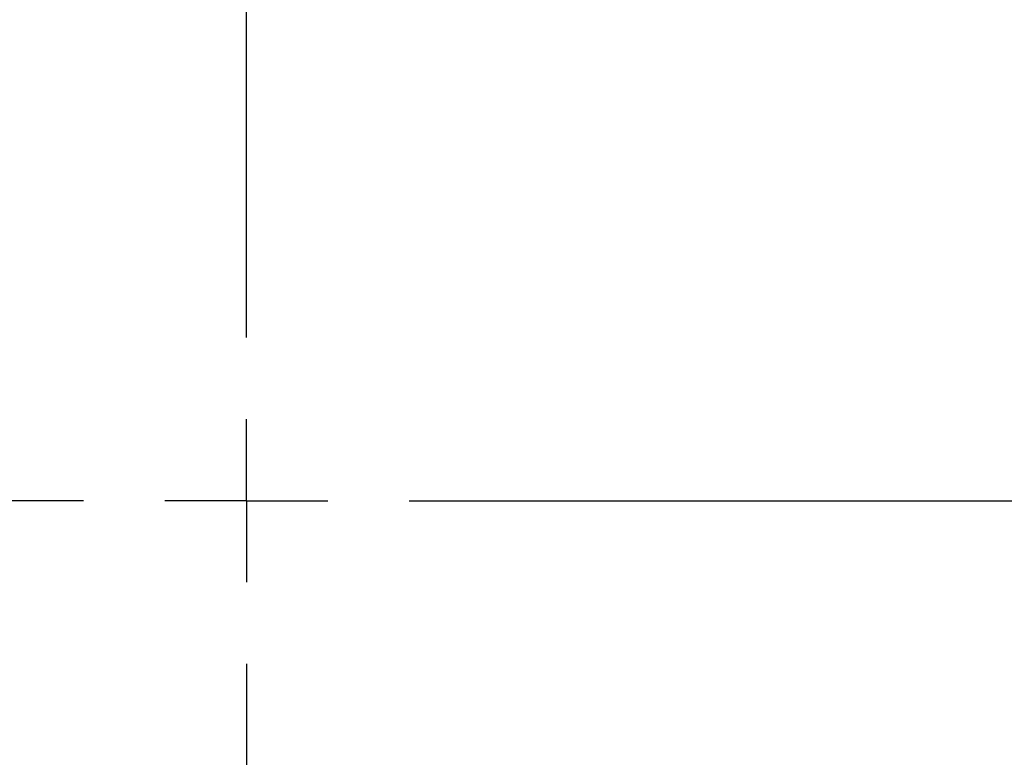
# Model space of a CAD drawing. Units: millimetres. Extents: x 22586 to 30240, y 41999 to 48593.
# Drawn here: x 24566 to 24596, y 44123 to 44145 of the extents above; entities that cross this region are included whole.
import ezdxf

# ---------------------------------------------------------------- set-up
doc = ezdxf.new("R2010")
doc.units = ezdxf.units.MM
doc.header["$LTSCALE"] = 200
doc.layers.add('OTWORY_MONTAŻOWE', color=1, linetype='Continuous')
doc.layers.add('WYLEWKI_BETONOWE', color=52, linetype='Continuous')

# ---------------------------------------------------------------- blocks, each defined once
blk = doc.blocks.new('SW_CENTERMARKSYMBOL_3')
at = {"layer": 'WYLEWKI_BETONOWE', "color": 0}
for p, q in [((0, 5), (0, 202.5)), ((0, 0), (0, 2.5)), ((-5, 0), (-202.5, 0)), ((0, 0), (-2.5, 0)), ((0, 0), (0, -2.5)), ((0, 0), (2.5, 0)), ((5, 0), (202.5, 0)), ((0, -5), (0, -202.5))]:
    blk.add_line(p, q, dxfattribs=at)

msp = doc.modelspace()

# ---------------------------------------------------------------- linework, layer by layer
at = {"color": 7, "linetype": 'Continuous', "lineweight": 25}
for radius in [44.45, 42.45]:
    msp.add_circle((24572.51, 44130.461), radius, dxfattribs=at)
for radius, start, end in [(58.5, 0, 90), (58.5, 0, 90), (51, 350.756, 99.244), (49, 350.756, 99.244), (48.5, 345.6749, 104.3251), (48.5, 345.6749, 104.3251), (46, 336.8564, 113.1436), (45.5, 344.1164, 105.8836), (45.5, 344.1164, 105.8836), (45.5, 349.2099, 100.7901), (45, 335.6854, 114.3146), (45, 349.2099, 100.7901), (44.45, 182.2563, 177.7437), (42.45, 182.3627, 177.6373)]:
    msp.add_arc((24572.51, 44130.461), radius, start, end, dxfattribs=at)
msp.add_open_spline([(24497.068, 44125.922), (24497.113, 44125.194), (24497.242, 44123.123), (24497.7, 44119.72), (24498.537, 44115.732), (24499.69, 44111.786), (24501.149, 44107.892), (24502.912, 44104.062), (24504.973, 44100.309), (24507.327, 44096.645), (24509.965, 44093.081), (24512.881, 44089.628), (24516.065, 44086.299), (24519.507, 44083.103), (24523.195, 44080.052), (24527.118, 44077.156), (24531.263, 44074.423), (24535.616, 44071.862), (24540.163, 44069.482), (24544.89, 44067.289), (24549.781, 44065.291), (24554.821, 44063.492), (24559.994, 44061.902), (24564.191, 44060.8), (24566.661, 44060.24), (24567.343, 44060.085)], degree=3, knots=[0, 0, 0, 0, 0.024475, 0.0696255, 0.1147936, 0.1600001, 0.205262, 0.2505914, 0.2959953, 0.3414757, 0.3870302, 0.432653, 0.4783358, 0.5240695, 0.5698443, 0.6156512, 0.6614818, 0.707329, 0.7531868, 0.7990506, 0.8449163, 0.8907811, 0.9366435, 0.9825026, 1, 1, 1, 1], dxfattribs=at)
at = {"layer": 'OTWORY_MONTAŻOWE'}
msp.add_arc((24572.51, 44130.461), 200, 247.38014, 67.38014, dxfattribs=at)

# ---------------------------------------------------------------- block references
at = {"layer": 'WYLEWKI_BETONOWE'}
msp.add_blockref('SW_CENTERMARKSYMBOL_3', (24572.51, 44130.461), dxfattribs=at)

doc.saveas('drawing.dxf')
